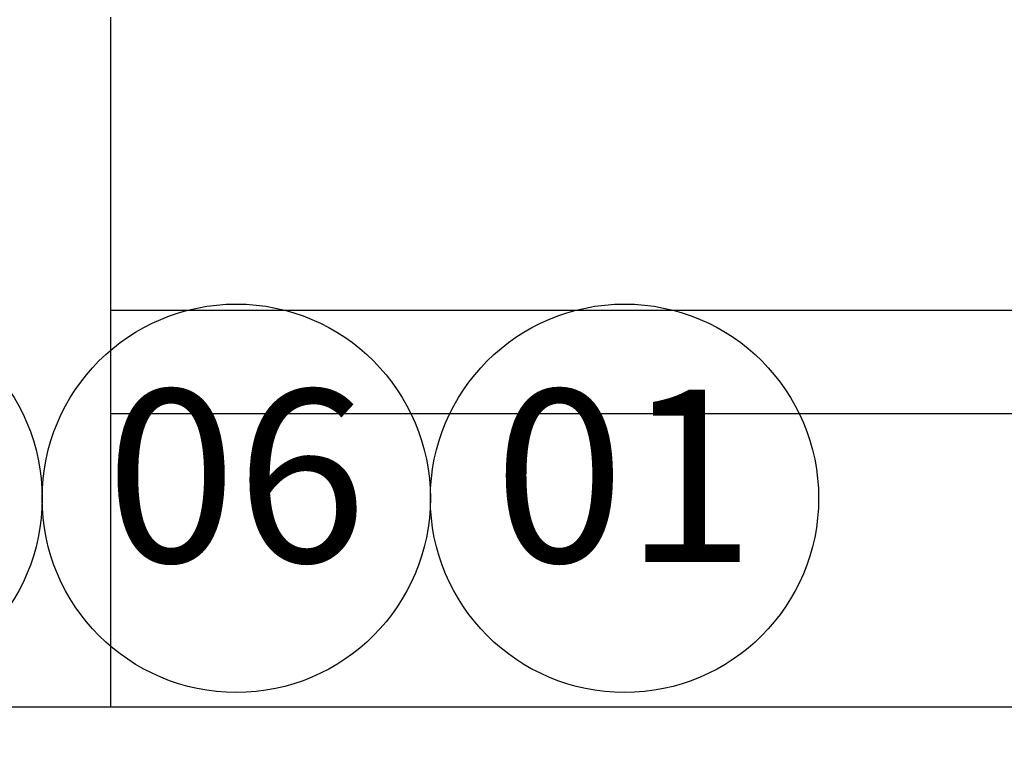
# Model space of a CAD drawing. Units: inches. Extents: x 410274 to 414564, y 7539037 to 7540578.
# Drawn here: x 412273 to 412274, y 7539282 to 7539282 of the extents above; entities that cross this region are included whole.
import ezdxf
from ezdxf.enums import TextEntityAlignment as Align

# ---------------------------------------------------------------- set-up
doc = ezdxf.new("R2010")
doc.units = ezdxf.units.IN
doc.header["$MEASUREMENT"] = 0
doc.linetypes.add('CONTINUO', pattern=[0])
for name, color, linetype in [('2', 2, 'CONTINUO'), ('Arq-Janelas', 2, 'Continuous'), ('Arq-Parede', 3, 'Continuous'), ('ITEM', 1, 'Continuous')]:
    doc.layers.add(name, color=color, linetype=linetype)
doc.styles.get("Standard").update_dxf_attribs({"font": 'romans'})

# ---------------------------------------------------------------- blocks, each defined once
blk = doc.blocks.new('hid')
at = {"layer": 'Arq-Janelas', "color": 251}
for points in [[(0.87, -3.285), (3.87, -3.285)], [(0.87, -3.315), (3.87, -3.315)], [(0.87, -3.4), (3.87, -3.4)]]:
    blk.add_lwpolyline(points, dxfattribs=at)
at = {"layer": 'Arq-Parede', "color": 251}
for points in [[(0.87, -3.2), (0.87, -3.4)], [(0.5, -3.4), (0.87, -3.4)]]:
    blk.add_lwpolyline(points, dxfattribs=at)
blk = doc.blocks.new('BALAO')
for p, q in [((1.743, 0.691), (2.931, 1.162)), ((5.003, -1.037), (8.34, -0.516))]:
    blk.add_line(p, q)
blk.add_circle((11.653, 0), 3.353)
for centre, radius, start, end in [((3.357, 0.234), 1.021, 341.4467, 114.6585), ((4.767, -0.49), 0.596, 137.9836, 293.2883)]:
    blk.add_arc(centre, radius, start, end)
blk.add_solid([(1.858, 0.4), (1.628, 0.981), (0, 0)])

msp = doc.modelspace()

# ---------------------------------------------------------------- linework, layer by layer
at = {"layer": 'ITEM'}
for centre in [(412273.508004, 7539282.19193), (412273.62065, 7539282.19193)]:
    msp.add_circle(centre, 0.056323, dxfattribs=at)

# ---------------------------------------------------------------- block references
msp.add_blockref('hid', (412272.601527, 7539285.531485))
at = {"layer": 'ITEM', "xscale": 0.0168, "yscale": 0.0168, "zscale": 0.0168, "rotation": 333.7669516003885}
msp.add_blockref('BALAO', (412273.219751, 7539282.278465), dxfattribs=at)

# ---------------------------------------------------------------- texts
at = {"layer": '2'}
for s, p in [('06', (412273.508004, 7539282.19193)), ('01', (412273.62065, 7539282.19193))]:
    msp.add_text(s, height=0.05, dxfattribs=at).set_placement(p, align=Align.MIDDLE)

doc.saveas('drawing.dxf')
